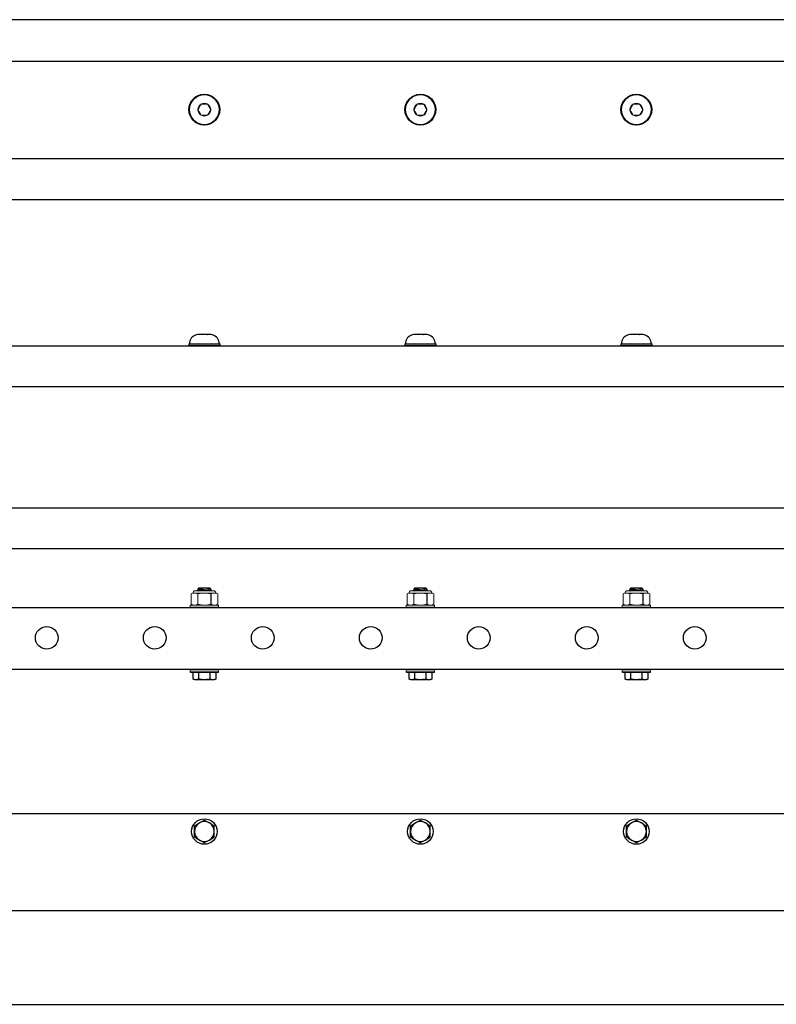
# Model space of a CAD drawing. Extents: x 63 to 105.8, y -62.5 to -48.5.
# Drawn here: x 84.8 to 95.3, y -62.4 to -48.7 of the extents above; entities that cross this region are included whole.
import ezdxf

# ---------------------------------------------------------------- set-up
doc = ezdxf.new("R2010")
doc.units = 0
doc.header["$MEASUREMENT"] = 0
doc.layers.get('0').update_dxf_attribs({"linetype": 'CONTINUOUS'})
doc.layers.add('OBJECT', color=1, linetype='CONTINUOUS')
doc.layers.add('TXT-HVY', color=7, linetype='CONTINUOUS')

# ---------------------------------------------------------------- blocks, each defined once
blk = doc.blocks.new('A$C65BE5392')
at = {"color": 7, "linetype": 'Continuous'}
for p, q in [((-0.158, 0.133), (-0.131, 0.145)), ((-0.131, 0.145), (0.131, 0.145)), ((0.131, 0.145), (0.158, 0.133)), ((-0.101, 0.035), (-0.196, 0.035)), ((-0.158, 0.133), (-0.158, 0.133)), ((-0.158, 0.035), (-0.158, 0.133)), ((-0.158, 0.035), (-0.158, 0.133)), ((-0.158, 0.035), (-0.158, 0.035)), ((0.158, 0.035), (-0.158, 0.035)), ((0.096, 0.035), (-0.096, 0.035)), ((-0.081, 0.133), (-0.077, 0.133)), ((-0.081, 0.133), (-0.081, 0.035)), ((-0.077, 0.035), (-0.077, 0.133)), ((0.077, 0.133), (0.081, 0.133)), ((0.077, 0.133), (0.077, 0.035)), ((0.081, 0.035), (0.081, 0.133)), ((0.096, 0.035), (0.101, 0.035)), ((0.196, 0.035), (0.101, 0.035)), ((0.158, 0.133), (0.158, 0.133)), ((0.158, 0.133), (0.158, 0.035)), ((0.158, 0.133), (0.158, 0.035)), ((0.158, 0.035), (0.158, 0.035)), ((-0.094, -1.096), (-0.092, -1.095)), ((-0.088, -1.113), (-0.094, -1.096)), ((-0.082, -1.118), (-0.088, -1.113)), ((-0.083, -1.126), (-0.082, -1.118)), ((-0.082, -1.129), (-0.083, -1.126)), ((-0.082, -1.129), (0.083, -1.129)), ((0.085, -1.113), (0.083, -1.121)), ((0.083, -1.121), (0.086, -1.123)), ((0.086, -1.123), (0.083, -1.129)), ((0.09, -1.111), (0.085, -1.113)), ((0.095, -1.097), (0.09, -1.111)), ((0.094, -1.095), (0.095, -1.097))]:
    blk.add_line(p, q, dxfattribs=at)
at = {"color": 7, "linetype": 'Continuous', "lineweight": 15}
for p, q in [((-0.196, 0), (-0.196, 0.035)), ((0.196, 0.035), (0.196, 0)), ((-0.196, -0.895), (-0.196, -0.86)), ((-0.196, -0.895), (0.196, -0.895)), ((0.196, -0.86), (0.196, -0.895))]:
    blk.add_line(p, q, dxfattribs=at)
at = {"color": 7, "linetype": 'Continuous', "lineweight": 0}
for p, q in [((-0.185, -0.907), (-0.16, -0.895)), ((-0.185, -1.05), (-0.185, -0.907)), ((-0.139, -0.895), (-0.16, -0.895)), ((0, -0.895), (-0.139, -0.895)), ((0.139, -0.895), (0, -0.895)), ((0.092, -1.05), (0.092, -0.907)), ((0.16, -0.895), (0.139, -0.895)), ((0.16, -0.895), (0.185, -0.907)), ((0.185, -1.05), (0.185, -0.907)), ((-0.16, -1.062), (-0.185, -1.05)), ((-0.139, -1.062), (-0.16, -1.062)), ((0, -1.062), (-0.139, -1.062)), ((0.139, -1.062), (0, -1.062)), ((0.16, -1.062), (0.139, -1.062)), ((0.185, -1.05), (0.16, -1.062)), ((0.127, -1.095), (-0.127, -1.095))]:
    blk.add_line(p, q, dxfattribs=at)
at = {"color": 7, "linetype": 'Continuous', "flags": 128}
for points in [[(-0.158, 0.133), (-0.154, 0.135), (-0.15, 0.136), (-0.147, 0.137), (-0.143, 0.139), (-0.139, 0.14), (-0.135, 0.141), (-0.131, 0.141), (-0.128, 0.142), (-0.124, 0.142), (-0.12, 0.142), (-0.116, 0.142), (-0.112, 0.142), (-0.108, 0.141), (-0.104, 0.141), (-0.1, 0.14), (-0.097, 0.139), (-0.094, 0.138), (-0.091, 0.137), (-0.086, 0.135), (-0.081, 0.133)], [(-0.077, 0.133), (-0.07, 0.135), (-0.062, 0.136), (-0.055, 0.137), (-0.048, 0.138), (-0.041, 0.139), (-0.034, 0.14), (-0.027, 0.141), (-0.02, 0.142), (-0.013, 0.142), (-0.006, 0.142), (0.001, 0.142), (0.008, 0.142), (0.015, 0.142), (0.022, 0.141), (0.03, 0.141), (0.037, 0.14), (0.045, 0.139), (0.052, 0.138), (0.059, 0.137), (0.068, 0.135), (0.077, 0.133)], [(0.081, 0.133), (0.085, 0.135), (0.088, 0.136), (0.092, 0.137), (0.096, 0.139), (0.1, 0.14), (0.103, 0.141), (0.107, 0.141), (0.111, 0.142), (0.115, 0.142), (0.119, 0.142), (0.123, 0.142), (0.127, 0.142), (0.131, 0.141), (0.134, 0.141), (0.138, 0.14), (0.142, 0.139), (0.145, 0.138), (0.148, 0.137), (0.153, 0.135), (0.158, 0.133)], [(0.086, -1.123), (0.086, -1.123), (0.085, -1.123), (0.085, -1.123), (0.084, -1.123), (0.083, -1.123), (0.081, -1.122), (0.08, -1.122), (0.078, -1.122), (0.076, -1.121), (0.073, -1.121), (0.071, -1.121), (0.068, -1.12), (0.065, -1.12), (0.061, -1.119), (0.058, -1.118), (0.054, -1.118), (0.05, -1.117), (0.046, -1.117), (0.042, -1.116), (0.038, -1.115), (0.033, -1.115), (0.028, -1.114), (0.024, -1.113), (0.019, -1.112), (0.014, -1.112), (0.009, -1.111), (0.004, -1.11), (-0.001, -1.109), (-0.006, -1.109), (-0.011, -1.108), (-0.017, -1.107), (-0.022, -1.106), (-0.026, -1.106), (-0.031, -1.105), (-0.036, -1.104), (-0.041, -1.103), (-0.046, -1.103), (-0.05, -1.102), (-0.054, -1.101), (-0.058, -1.101), (-0.062, -1.1), (-0.066, -1.1), (-0.07, -1.099), (-0.073, -1.099), (-0.076, -1.098), (-0.079, -1.098), (-0.082, -1.098), (-0.084, -1.097), (-0.086, -1.097), (-0.088, -1.097), (-0.09, -1.096), (-0.091, -1.096), (-0.092, -1.096), (-0.093, -1.096), (-0.094, -1.096), (-0.094, -1.096), (-0.094, -1.096)], [(-0.088, -1.113), (-0.088, -1.113), (-0.087, -1.113), (-0.087, -1.113), (-0.086, -1.113), (-0.086, -1.113), (-0.084, -1.114), (-0.083, -1.114), (-0.082, -1.114), (-0.08, -1.115), (-0.078, -1.115), (-0.076, -1.116), (-0.073, -1.117), (-0.071, -1.117), (-0.068, -1.118), (-0.065, -1.119), (-0.062, -1.12), (-0.059, -1.12), (-0.055, -1.121), (-0.052, -1.122), (-0.048, -1.123), (-0.045, -1.124), (-0.041, -1.125), (-0.038, -1.126)], [(-0.038, -1.126), (-0.04, -1.126), (-0.044, -1.126), (-0.048, -1.126), (-0.052, -1.126), (-0.056, -1.126), (-0.059, -1.126), (-0.062, -1.126), (-0.065, -1.126), (-0.068, -1.126), (-0.071, -1.126), (-0.073, -1.126), (-0.075, -1.126), (-0.077, -1.126), (-0.079, -1.126), (-0.08, -1.126), (-0.081, -1.126), (-0.082, -1.126), (-0.083, -1.126), (-0.083, -1.126), (-0.083, -1.126)], [(-0.038, -1.126), (-0.04, -1.125), (-0.042, -1.125), (-0.045, -1.124), (-0.047, -1.124), (-0.049, -1.124), (-0.051, -1.123), (-0.053, -1.123), (-0.055, -1.123), (-0.057, -1.122), (-0.058, -1.122), (-0.06, -1.122), (-0.062, -1.121), (-0.064, -1.121), (-0.065, -1.121), (-0.067, -1.12), (-0.068, -1.12), (-0.069, -1.12), (-0.071, -1.12), (-0.072, -1.12), (-0.073, -1.119), (-0.074, -1.119), (-0.075, -1.119), (-0.076, -1.119), (-0.077, -1.119), (-0.078, -1.118), (-0.079, -1.118), (-0.079, -1.118), (-0.08, -1.118), (-0.08, -1.118), (-0.081, -1.118), (-0.081, -1.118), (-0.081, -1.118), (-0.082, -1.118), (-0.082, -1.118), (-0.082, -1.118)], [(0.083, -1.121), (0.083, -1.121), (0.083, -1.121), (0.083, -1.121), (0.083, -1.121), (0.082, -1.121), (0.082, -1.121), (0.081, -1.121), (0.081, -1.121), (0.08, -1.121), (0.079, -1.12), (0.079, -1.12), (0.078, -1.12), (0.077, -1.12), (0.076, -1.12), (0.075, -1.12), (0.073, -1.119), (0.072, -1.119), (0.071, -1.119), (0.069, -1.119), (0.068, -1.118), (0.066, -1.118), (0.065, -1.118), (0.063, -1.118), (0.062, -1.117), (0.06, -1.117), (0.058, -1.117), (0.056, -1.116), (0.054, -1.116), (0.052, -1.116), (0.05, -1.115), (0.048, -1.115), (0.046, -1.114), (0.044, -1.114), (0.041, -1.114), (0.039, -1.113), (0.037, -1.113), (0.035, -1.113), (0.032, -1.112), (0.03, -1.112), (0.027, -1.111), (0.025, -1.111), (0.022, -1.11), (0.02, -1.11), (0.017, -1.11), (0.015, -1.109), (0.012, -1.109), (0.01, -1.108), (0.007, -1.108), (0.005, -1.107), (0.002, -1.107), (0, -1.106), (-0.003, -1.106), (-0.006, -1.105), (-0.008, -1.105), (-0.011, -1.105), (-0.013, -1.104), (-0.016, -1.104), (-0.018, -1.103), (-0.021, -1.103), (-0.023, -1.102), (-0.026, -1.102), (-0.028, -1.102), (-0.031, -1.101), (-0.033, -1.101), (-0.035, -1.1), (-0.038, -1.1), (-0.04, -1.099), (-0.042, -1.099), (-0.044, -1.099), (-0.047, -1.098), (-0.049, -1.098), (-0.051, -1.098), (-0.053, -1.097), (-0.055, -1.097), (-0.057, -1.097), (-0.058, -1.096), (-0.06, -1.096), (-0.062, -1.096), (-0.064, -1.095), (-0.064, -1.095)], [(0.085, -1.113), (0.085, -1.113), (0.085, -1.113), (0.085, -1.113), (0.084, -1.112), (0.084, -1.112), (0.083, -1.112), (0.083, -1.112), (0.082, -1.112), (0.082, -1.112), (0.081, -1.112), (0.08, -1.112), (0.079, -1.112), (0.078, -1.111), (0.077, -1.111), (0.076, -1.111), (0.075, -1.111), (0.074, -1.111), (0.072, -1.11), (0.071, -1.11), (0.069, -1.11), (0.068, -1.11), (0.066, -1.109), (0.065, -1.109), (0.063, -1.109), (0.061, -1.108), (0.059, -1.108), (0.057, -1.108), (0.056, -1.107), (0.054, -1.107), (0.052, -1.107), (0.049, -1.106), (0.047, -1.106), (0.045, -1.106), (0.043, -1.105), (0.041, -1.105), (0.038, -1.104), (0.036, -1.104), (0.034, -1.104), (0.031, -1.103), (0.029, -1.103), (0.026, -1.102), (0.024, -1.102), (0.021, -1.101), (0.019, -1.101), (0.016, -1.101), (0.014, -1.1), (0.011, -1.1), (0.009, -1.099), (0.006, -1.099), (0.004, -1.098), (0.001, -1.098), (-0.002, -1.097), (-0.004, -1.097), (-0.007, -1.097), (-0.009, -1.096), (-0.012, -1.096), (-0.014, -1.095)], [(0.02, -1.095), (0.023, -1.096), (0.027, -1.097), (0.031, -1.098), (0.035, -1.099), (0.039, -1.1), (0.043, -1.101), (0.047, -1.101), (0.05, -1.102), (0.053, -1.103), (0.057, -1.104), (0.06, -1.104), (0.063, -1.105), (0.066, -1.106), (0.068, -1.106), (0.071, -1.107), (0.074, -1.107), (0.077, -1.108), (0.08, -1.108), (0.082, -1.109), (0.083, -1.109), (0.085, -1.11), (0.086, -1.11), (0.087, -1.11), (0.089, -1.11), (0.089, -1.11), (0.09, -1.111), (0.09, -1.111), (0.09, -1.111)], [(0.095, -1.097), (0.095, -1.097), (0.095, -1.097), (0.095, -1.097), (0.094, -1.096), (0.093, -1.096), (0.092, -1.096), (0.09, -1.096), (0.089, -1.095), (0.087, -1.095)]]:
    blk.add_lwpolyline(points, dxfattribs=at)
at = {"color": 7, "linetype": 'Continuous', "lineweight": 0}
for centre, start, end in [((-0.127, -1.062), 180, 270), ((0.127, -1.062), 270, 0)]:
    blk.add_arc(centre, 0.0333, start, end, dxfattribs=at)
for points in [[(-0.185, -0.907), (-0.169, -0.9), (-0.154, -0.895), (-0.139, -0.895)], [(0.092, -0.907), (0.108, -0.9), (0.123, -0.895), (0.139, -0.895)], [(-0.092, -1.05), (-0.108, -1.058), (-0.123, -1.062), (-0.139, -1.062)], [(0.185, -1.05), (0.169, -1.058), (0.154, -1.062), (0.139, -1.062)]]:
    blk.add_open_spline(points, degree=3, dxfattribs=at)
for points in [[(-0.139, -0.895), (-0.131, -0.895), (-0.123, -0.896), (-0.108, -0.9), (-0.1, -0.903), (-0.092, -0.907)], [(0, -0.895), (-0.015, -0.895), (-0.031, -0.896), (-0.062, -0.9), (-0.077, -0.903), (-0.092, -0.907)], [(0.092, -0.907), (0.077, -0.903), (0.062, -0.9), (0.031, -0.896), (0.015, -0.895), (0, -0.895)], [(0.139, -0.895), (0.146, -0.895), (0.154, -0.896), (0.169, -0.9), (0.177, -0.903), (0.185, -0.907)], [(-0.139, -1.062), (-0.146, -1.062), (-0.154, -1.061), (-0.169, -1.057), (-0.177, -1.054), (-0.185, -1.05)], [(0, -1.062), (-0.015, -1.062), (-0.031, -1.061), (-0.062, -1.057), (-0.077, -1.054), (-0.092, -1.05)], [(0.092, -1.05), (0.077, -1.054), (0.062, -1.057), (0.031, -1.061), (0.015, -1.062), (0, -1.062)], [(0.139, -1.062), (0.131, -1.062), (0.123, -1.061), (0.108, -1.057), (0.1, -1.054), (0.092, -1.05)]]:
    blk.add_open_spline(points, degree=3, knots=[0, 0, 0, 0, 0.5, 0.5, 1, 1, 1, 1], dxfattribs=at)
at = {"layer": 'OBJECT', "color": 0, "ltscale": 0.3}
for p, q in [((-0.196, 0.035), (0.196, 0.035)), ((-0.092, -0.907), (-0.092, -1.05))]:
    blk.add_line(p, q, dxfattribs=at)
at = {"layer": 'OBJECT', "color": 7, "ltscale": 0.3}
for p, q in [((0.196, 0), (-0.196, 0)), ((-0.196, -0.86), (0.196, -0.86))]:
    blk.add_line(p, q, dxfattribs=at)
at = {"layer": 'OBJECT', "color": 1, "linetype": 'Continuous', "ltscale": 0.3}
blk.add_line((0.185, -0.955), (0.19, -0.955), dxfattribs=at)
at = {"layer": 'OBJECT', "linetype": 'Continuous', "ltscale": 0.3}
blk.add_line((0.185, -0.955), (0.19, -0.955), dxfattribs=at)
blk.add_line((0.185, -0.955), (0.19, -0.955), dxfattribs=at)
blk.add_line((0.185, -0.955), (0.19, -0.955), dxfattribs=at)
at = {"layer": 'TXT-HVY', "ltscale": 0.5}
blk.add_line((-0.095, 0.035), (0.095, 0.035), dxfattribs=at)

msp = doc.modelspace()

# ---------------------------------------------------------------- linework, layer by layer
at = {"ltscale": 0.3}
for centre in [(85.169, -57.263), (86.669, -57.263), (88.169, -57.263), (89.669, -57.263), (91.169, -57.263), (92.669, -57.263), (94.169, -57.263)]:
    msp.add_circle(centre, 0.157, dxfattribs=at)
at = {"layer": 'OBJECT', "color": 7, "ltscale": 0.3}
for p, q in [((100.859, -48.677), (70.859, -48.677)), ((100.859, -49.259), (70.859, -49.259)), ((100.859, -50.611), (70.859, -50.611)), ((100.859, -51.177), (70.859, -51.177)), ((70.859, -53.207), (100.859, -53.207)), ((70.859, -53.773), (100.859, -53.773)), ((70.859, -55.455), (100.859, -55.455)), ((70.859, -56.02), (100.859, -56.02)), ((70.859, -56.843), (100.859, -56.843)), ((100.859, -57.703), (70.859, -57.703)), ((70.859, -59.703), (101.011, -59.703)), ((70.859, -61.05), (100.859, -61.05)), ((70.859, -62.353), (100.859, -62.353))]:
    msp.add_line(p, q, dxfattribs=at)
at = {"layer": 'OBJECT', "color": 7, "lineweight": 15}
for p, q in [((87.314, -49.848), (87.313, -49.848)), ((87.313, -49.848), (87.313, -49.849)), ((87.314, -49.848), (87.403, -49.848)), ((87.404, -49.848), (87.403, -49.848)), ((87.404, -49.849), (87.404, -49.848)), ((90.314, -49.848), (90.313, -49.849)), ((90.314, -49.848), (90.313, -49.849)), ((90.315, -49.848), (90.314, -49.848)), ((90.315, -49.848), (90.314, -49.848)), ((90.315, -49.848), (90.403, -49.848)), ((90.315, -49.848), (90.403, -49.848)), ((90.404, -49.848), (90.403, -49.848)), ((90.404, -49.848), (90.403, -49.848)), ((90.404, -49.849), (90.404, -49.848)), ((90.404, -49.849), (90.404, -49.848)), ((93.314, -49.848), (93.313, -49.848)), ((93.313, -49.848), (93.313, -49.849)), ((93.314, -49.848), (93.403, -49.848)), ((93.404, -49.848), (93.403, -49.848)), ((93.404, -49.849), (93.404, -49.848)), ((87.269, -49.926), (87.268, -49.926)), ((87.268, -49.926), (87.269, -49.927)), ((87.313, -50.004), (87.313, -50.005)), ((87.313, -50.005), (87.314, -50.005)), ((87.403, -50.005), (87.314, -50.005)), ((87.403, -50.005), (87.404, -50.005)), ((87.404, -50.005), (87.404, -50.004)), ((87.449, -49.926), (87.448, -49.926)), ((87.448, -49.927), (87.449, -49.926)), ((90.269, -49.926), (90.268, -49.926)), ((90.268, -49.926), (90.269, -49.927)), ((90.269, -49.926), (90.268, -49.926)), ((90.268, -49.926), (90.269, -49.927)), ((90.313, -50.004), (90.314, -50.005)), ((90.313, -50.004), (90.314, -50.005)), ((90.314, -50.005), (90.315, -50.005)), ((90.314, -50.005), (90.315, -50.005)), ((90.403, -50.005), (90.315, -50.005)), ((90.403, -50.005), (90.315, -50.005)), ((90.403, -50.005), (90.404, -50.005)), ((90.403, -50.005), (90.404, -50.005)), ((90.404, -50.005), (90.404, -50.004)), ((90.404, -50.005), (90.404, -50.004)), ((90.449, -49.926), (90.449, -49.926)), ((90.449, -49.927), (90.449, -49.926)), ((90.449, -49.926), (90.449, -49.926)), ((90.449, -49.927), (90.449, -49.926)), ((93.269, -49.926), (93.268, -49.926)), ((93.268, -49.926), (93.269, -49.927)), ((93.313, -50.004), (93.313, -50.005)), ((93.313, -50.005), (93.314, -50.005)), ((93.403, -50.005), (93.314, -50.005)), ((93.403, -50.005), (93.404, -50.005)), ((93.404, -50.005), (93.404, -50.004)), ((93.449, -49.926), (93.448, -49.926)), ((93.448, -49.927), (93.449, -49.926))]:
    msp.add_line(p, q, dxfattribs=at)
at = {"layer": 'OBJECT', "color": 7, "ltscale": 0.2}
for p, q in [((87.268, -53.05), (87.269, -53.05)), ((87.313, -53.05), (87.269, -53.05)), ((87.313, -53.05), (87.314, -53.05)), ((87.314, -53.05), (87.315, -53.05)), ((87.403, -53.05), (87.315, -53.05)), ((87.403, -53.05), (87.404, -53.05)), ((87.404, -53.05), (87.405, -53.05)), ((87.449, -53.05), (87.405, -53.05)), ((87.449, -53.05), (87.449, -53.05)), ((87.449, -53.05), (87.449, -53.05)), ((90.268, -53.05), (90.269, -53.05)), ((90.313, -53.05), (90.269, -53.05)), ((90.313, -53.05), (90.314, -53.05)), ((90.314, -53.05), (90.315, -53.05)), ((90.403, -53.05), (90.315, -53.05)), ((90.403, -53.05), (90.404, -53.05)), ((90.404, -53.05), (90.405, -53.05)), ((90.449, -53.05), (90.405, -53.05)), ((90.449, -53.05), (90.449, -53.05)), ((90.449, -53.05), (90.449, -53.05)), ((93.268, -53.05), (93.269, -53.05)), ((93.313, -53.05), (93.269, -53.05)), ((93.313, -53.05), (93.314, -53.05)), ((93.314, -53.05), (93.315, -53.05)), ((93.403, -53.05), (93.315, -53.05)), ((93.403, -53.05), (93.404, -53.05)), ((93.404, -53.05), (93.405, -53.05)), ((93.449, -53.05), (93.405, -53.05)), ((93.449, -53.05), (93.449, -53.05)), ((93.449, -53.05), (93.449, -53.05)), ((87.142, -53.179), (87.142, -53.207)), ((87.142, -53.179), (87.576, -53.179)), ((87.153, -53.16), (87.153, -53.179)), ((87.153, -53.179), (87.359, -53.179)), ((87.186, -53.179), (87.531, -53.179)), ((87.359, -53.179), (87.564, -53.179)), ((87.564, -53.179), (87.564, -53.16)), ((87.576, -53.207), (87.576, -53.179)), ((90.142, -53.179), (90.142, -53.207)), ((90.142, -53.179), (90.576, -53.179)), ((90.153, -53.16), (90.153, -53.179)), ((90.153, -53.179), (90.359, -53.179)), ((90.186, -53.179), (90.531, -53.179)), ((90.359, -53.179), (90.564, -53.179)), ((90.564, -53.179), (90.564, -53.16)), ((90.576, -53.207), (90.576, -53.179)), ((93.142, -53.179), (93.142, -53.207)), ((93.142, -53.179), (93.576, -53.179)), ((93.153, -53.16), (93.153, -53.179)), ((93.153, -53.179), (93.359, -53.179)), ((93.186, -53.179), (93.531, -53.179)), ((93.359, -53.179), (93.564, -53.179)), ((93.564, -53.179), (93.564, -53.16)), ((93.576, -53.207), (93.576, -53.179)), ((87.142, -53.207), (87.576, -53.207)), ((87.575, -53.207), (87.142, -53.207)), ((90.142, -53.207), (90.576, -53.207)), ((90.575, -53.207), (90.142, -53.207)), ((93.142, -53.207), (93.576, -53.207)), ((93.575, -53.207), (93.142, -53.207))]:
    msp.add_line(p, q, dxfattribs=at)
at = {"layer": 'OBJECT', "color": 7, "lineweight": 15, "flags": 128}
for points in [[(87.269, -49.926), (87.272, -49.92), (87.275, -49.915), (87.278, -49.91), (87.28, -49.905), (87.283, -49.901), (87.285, -49.897), (87.288, -49.892), (87.29, -49.888), (87.293, -49.884), (87.295, -49.88), (87.298, -49.875), (87.3, -49.871), (87.302, -49.867), (87.305, -49.862), (87.308, -49.858), (87.31, -49.854), (87.313, -49.849)], [(87.404, -49.849), (87.407, -49.854), (87.41, -49.86), (87.413, -49.865), (87.416, -49.869), (87.418, -49.874), (87.421, -49.878), (87.423, -49.882), (87.426, -49.887), (87.428, -49.891), (87.431, -49.895), (87.433, -49.899), (87.436, -49.904), (87.438, -49.908), (87.441, -49.912), (87.443, -49.917), (87.446, -49.921), (87.448, -49.926)], [(90.269, -49.926), (90.272, -49.92), (90.275, -49.915), (90.278, -49.91), (90.281, -49.905), (90.283, -49.901), (90.286, -49.897), (90.288, -49.892), (90.291, -49.888), (90.293, -49.884), (90.295, -49.88), (90.298, -49.875), (90.3, -49.871), (90.303, -49.867), (90.305, -49.862), (90.308, -49.858), (90.31, -49.854), (90.313, -49.849)], [(90.269, -49.926), (90.272, -49.92), (90.275, -49.915), (90.278, -49.91), (90.281, -49.905), (90.283, -49.901), (90.286, -49.897), (90.288, -49.892), (90.291, -49.888), (90.293, -49.884), (90.295, -49.88), (90.298, -49.875), (90.3, -49.871), (90.303, -49.867), (90.305, -49.862), (90.308, -49.858), (90.31, -49.854), (90.313, -49.849)], [(90.404, -49.849), (90.407, -49.854), (90.411, -49.86), (90.414, -49.865), (90.416, -49.869), (90.419, -49.874), (90.421, -49.878), (90.424, -49.882), (90.426, -49.887), (90.429, -49.891), (90.431, -49.895), (90.433, -49.899), (90.436, -49.904), (90.438, -49.908), (90.441, -49.912), (90.444, -49.917), (90.446, -49.921), (90.449, -49.926)], [(90.404, -49.849), (90.407, -49.854), (90.411, -49.86), (90.414, -49.865), (90.416, -49.869), (90.419, -49.874), (90.421, -49.878), (90.424, -49.882), (90.426, -49.887), (90.429, -49.891), (90.431, -49.895), (90.433, -49.899), (90.436, -49.904), (90.438, -49.908), (90.441, -49.912), (90.444, -49.917), (90.446, -49.921), (90.449, -49.926)], [(93.269, -49.926), (93.272, -49.92), (93.275, -49.915), (93.278, -49.91), (93.28, -49.905), (93.283, -49.901), (93.285, -49.897), (93.288, -49.892), (93.29, -49.888), (93.293, -49.884), (93.295, -49.88), (93.298, -49.875), (93.3, -49.871), (93.302, -49.867), (93.305, -49.862), (93.308, -49.858), (93.31, -49.854), (93.313, -49.849)], [(93.404, -49.849), (93.407, -49.854), (93.41, -49.86), (93.413, -49.865), (93.416, -49.869), (93.418, -49.874), (93.421, -49.878), (93.423, -49.882), (93.426, -49.887), (93.428, -49.891), (93.431, -49.895), (93.433, -49.899), (93.436, -49.904), (93.438, -49.908), (93.441, -49.912), (93.443, -49.917), (93.446, -49.921), (93.448, -49.926)], [(87.313, -50.004), (87.31, -49.999), (87.307, -49.993), (87.304, -49.988), (87.301, -49.984), (87.299, -49.979), (87.296, -49.975), (87.294, -49.971), (87.291, -49.966), (87.289, -49.962), (87.286, -49.958), (87.284, -49.954), (87.281, -49.949), (87.279, -49.945), (87.276, -49.941), (87.274, -49.936), (87.271, -49.932), (87.269, -49.927)], [(87.448, -49.927), (87.445, -49.933), (87.442, -49.938), (87.439, -49.943), (87.437, -49.948), (87.434, -49.952), (87.432, -49.956), (87.429, -49.961), (87.427, -49.965), (87.424, -49.969), (87.422, -49.973), (87.419, -49.978), (87.417, -49.982), (87.415, -49.986), (87.412, -49.991), (87.409, -49.995), (87.407, -49.999), (87.404, -50.004)], [(90.313, -50.004), (90.31, -49.999), (90.307, -49.993), (90.304, -49.988), (90.301, -49.984), (90.299, -49.979), (90.296, -49.975), (90.294, -49.971), (90.291, -49.966), (90.289, -49.962), (90.287, -49.958), (90.284, -49.954), (90.282, -49.949), (90.279, -49.945), (90.277, -49.941), (90.274, -49.936), (90.271, -49.932), (90.269, -49.927)], [(90.313, -50.004), (90.31, -49.999), (90.307, -49.993), (90.304, -49.988), (90.301, -49.984), (90.299, -49.979), (90.296, -49.975), (90.294, -49.971), (90.291, -49.966), (90.289, -49.962), (90.287, -49.958), (90.284, -49.954), (90.282, -49.949), (90.279, -49.945), (90.277, -49.941), (90.274, -49.936), (90.271, -49.932), (90.269, -49.927)], [(90.449, -49.927), (90.446, -49.933), (90.443, -49.938), (90.439, -49.943), (90.437, -49.948), (90.434, -49.952), (90.432, -49.956), (90.429, -49.961), (90.427, -49.965), (90.425, -49.969), (90.422, -49.973), (90.42, -49.978), (90.417, -49.982), (90.415, -49.986), (90.412, -49.991), (90.41, -49.995), (90.407, -49.999), (90.404, -50.004)], [(90.449, -49.927), (90.446, -49.933), (90.443, -49.938), (90.439, -49.943), (90.437, -49.948), (90.434, -49.952), (90.432, -49.956), (90.429, -49.961), (90.427, -49.965), (90.425, -49.969), (90.422, -49.973), (90.42, -49.978), (90.417, -49.982), (90.415, -49.986), (90.412, -49.991), (90.41, -49.995), (90.407, -49.999), (90.404, -50.004)], [(93.313, -50.004), (93.31, -49.999), (93.307, -49.993), (93.304, -49.988), (93.301, -49.984), (93.299, -49.979), (93.296, -49.975), (93.294, -49.971), (93.291, -49.966), (93.289, -49.962), (93.286, -49.958), (93.284, -49.954), (93.281, -49.949), (93.279, -49.945), (93.276, -49.941), (93.274, -49.936), (93.271, -49.932), (93.269, -49.927)], [(93.448, -49.927), (93.445, -49.933), (93.442, -49.938), (93.439, -49.943), (93.437, -49.948), (93.434, -49.952), (93.432, -49.956), (93.429, -49.961), (93.427, -49.965), (93.424, -49.969), (93.422, -49.973), (93.419, -49.978), (93.417, -49.982), (93.415, -49.986), (93.412, -49.991), (93.409, -49.995), (93.407, -49.999), (93.404, -50.004)]]:
    msp.add_lwpolyline(points, dxfattribs=at)
at = {"layer": 'OBJECT', "color": 7, "ltscale": 0.3}
for centre in [(87.358, -49.926), (90.359, -49.926), (90.359, -49.926), (93.358, -49.926)]:
    msp.add_circle(centre, 0.215, dxfattribs=at)
at = {"layer": 'OBJECT', "color": 7, "lineweight": 15}
for centre in [(87.358, -49.926), (90.359, -49.926), (90.359, -49.926), (93.358, -49.926)]:
    msp.add_circle(centre, 0.205, dxfattribs=at)
at = {"layer": 'OBJECT', "color": 7, "ltscale": 0.2}
for centre in [(87.359, -59.953), (90.359, -59.953), (93.359, -59.953)]:
    msp.add_circle(centre, 0.177, dxfattribs=at)
at = {"layer": 'OBJECT', "color": 7, "lineweight": 15}
for centre, start, end in [((87.358, -49.926), 120.5827, 179.4173), ((87.358, -49.926), 60.5827, 119.4173), ((87.358, -49.926), 0.5827, 59.4173), ((90.359, -49.926), 120.5827, 179.4173), ((90.359, -49.926), 120.5827, 179.4173), ((90.359, -49.926), 60.5827, 119.4173), ((90.359, -49.926), 60.5827, 119.4173), ((90.359, -49.926), 0.5827, 59.4173), ((90.359, -49.926), 0.5827, 59.4173), ((93.358, -49.926), 120.5827, 179.4173), ((93.358, -49.926), 60.5827, 119.4173), ((93.358, -49.926), 0.5827, 59.4173), ((87.358, -49.926), 180.5827, 239.4173), ((87.358, -49.926), 240.5827, 299.4173), ((87.358, -49.926), 300.5827, 359.4173), ((90.359, -49.926), 180.5827, 239.4173), ((90.359, -49.926), 180.5827, 239.4173), ((90.359, -49.926), 240.5827, 299.4173), ((90.359, -49.926), 240.5827, 299.4173), ((90.359, -49.926), 300.5827, 359.4173), ((90.359, -49.926), 300.5827, 359.4173), ((93.358, -49.926), 180.5827, 239.4173), ((93.358, -49.926), 240.5827, 299.4173), ((93.358, -49.926), 300.5827, 359.4173)]:
    msp.add_arc(centre, 0.0899, start, end, dxfattribs=at)
at = {"layer": 'OBJECT', "color": 7, "ltscale": 0.2}
for centre, radius, start, end in [((87.28, -53.179), 0.129, 95.4024, 171.4923), ((87.437, -53.179), 0.129, 8.5077, 84.5974), ((90.28, -53.179), 0.129, 95.4024, 171.4923), ((90.437, -53.179), 0.129, 8.5077, 84.5974), ((93.28, -53.179), 0.129, 95.4024, 171.4923), ((93.437, -53.179), 0.129, 8.5077, 84.5974), ((87.359, -59.953), 0.138, 120, 180), ((87.359, -59.953), 0.138, 60, 120), ((87.359, -59.953), 0.138, 0, 60), ((90.359, -59.953), 0.138, 120, 180), ((90.359, -59.953), 0.138, 60, 120), ((90.359, -59.953), 0.138, 0, 60), ((93.359, -59.953), 0.138, 120, 180), ((93.359, -59.953), 0.138, 60, 120), ((93.359, -59.953), 0.138, 0, 60), ((87.359, -59.953), 0.138, 180, 240), ((87.359, -59.953), 0.138, 300, 0), ((90.359, -59.953), 0.138, 180, 240), ((90.359, -59.953), 0.138, 300, 0), ((93.359, -59.953), 0.138, 180, 240), ((93.359, -59.953), 0.138, 300, 0), ((87.359, -59.953), 0.138, 240, 300), ((90.359, -59.953), 0.138, 240, 300), ((93.359, -59.953), 0.138, 240, 300)]:
    msp.add_arc(centre, radius, start, end, dxfattribs=at)
for points in [[(87.221, -59.873), (87.244, -59.86), (87.267, -59.847), (87.29, -59.833)], [(87.359, -59.793), (87.382, -59.807), (87.404, -59.82), (87.428, -59.833)], [(90.221, -59.873), (90.244, -59.86), (90.267, -59.847), (90.29, -59.833)], [(90.359, -59.793), (90.382, -59.807), (90.404, -59.82), (90.428, -59.833)], [(93.221, -59.873), (93.244, -59.86), (93.267, -59.847), (93.29, -59.833)], [(93.359, -59.793), (93.382, -59.807), (93.404, -59.82), (93.428, -59.833)], [(87.497, -60.032), (87.474, -60.045), (87.451, -60.059), (87.428, -60.072)], [(90.497, -60.032), (90.474, -60.045), (90.451, -60.059), (90.428, -60.072)], [(93.497, -60.032), (93.474, -60.045), (93.451, -60.059), (93.428, -60.072)], [(87.359, -60.112), (87.336, -60.099), (87.313, -60.085), (87.29, -60.072)], [(90.359, -60.112), (90.336, -60.099), (90.313, -60.085), (90.29, -60.072)], [(93.359, -60.112), (93.336, -60.099), (93.313, -60.085), (93.29, -60.072)]]:
    msp.add_open_spline(points, degree=3, dxfattribs=at)
for points in [[(87.221, -59.953), (87.221, -59.939), (87.221, -59.926), (87.221, -59.899), (87.221, -59.886), (87.221, -59.873)], [(87.29, -59.833), (87.301, -59.827), (87.313, -59.82), (87.336, -59.807), (87.347, -59.8), (87.359, -59.793)], [(87.428, -59.833), (87.439, -59.84), (87.451, -59.847), (87.474, -59.86), (87.485, -59.866), (87.497, -59.873)], [(87.497, -59.953), (87.497, -59.939), (87.497, -59.926), (87.497, -59.899), (87.497, -59.886), (87.497, -59.873)], [(90.221, -59.953), (90.221, -59.939), (90.221, -59.926), (90.221, -59.899), (90.221, -59.886), (90.221, -59.873)], [(90.29, -59.833), (90.301, -59.827), (90.313, -59.82), (90.336, -59.807), (90.347, -59.8), (90.359, -59.793)], [(90.428, -59.833), (90.439, -59.84), (90.451, -59.847), (90.474, -59.86), (90.485, -59.866), (90.497, -59.873)], [(90.497, -59.953), (90.497, -59.939), (90.497, -59.926), (90.497, -59.899), (90.497, -59.886), (90.497, -59.873)], [(93.221, -59.953), (93.221, -59.939), (93.221, -59.926), (93.221, -59.899), (93.221, -59.886), (93.221, -59.873)], [(93.29, -59.833), (93.301, -59.827), (93.313, -59.82), (93.336, -59.807), (93.347, -59.8), (93.359, -59.793)], [(93.428, -59.833), (93.439, -59.84), (93.451, -59.847), (93.474, -59.86), (93.485, -59.866), (93.497, -59.873)], [(93.497, -59.953), (93.497, -59.939), (93.497, -59.926), (93.497, -59.899), (93.497, -59.886), (93.497, -59.873)], [(87.221, -60.032), (87.221, -60.019), (87.221, -60.006), (87.221, -59.979), (87.221, -59.966), (87.221, -59.953)], [(87.29, -60.072), (87.278, -60.065), (87.267, -60.059), (87.244, -60.045), (87.232, -60.039), (87.221, -60.032)], [(87.497, -60.032), (87.497, -60.019), (87.497, -60.006), (87.497, -59.979), (87.497, -59.966), (87.497, -59.953)], [(90.221, -60.032), (90.221, -60.019), (90.221, -60.006), (90.221, -59.979), (90.221, -59.966), (90.221, -59.953)], [(90.29, -60.072), (90.278, -60.065), (90.267, -60.059), (90.244, -60.045), (90.232, -60.039), (90.221, -60.032)], [(90.497, -60.032), (90.497, -60.019), (90.497, -60.006), (90.497, -59.979), (90.497, -59.966), (90.497, -59.953)], [(93.221, -60.032), (93.221, -60.019), (93.221, -60.006), (93.221, -59.979), (93.221, -59.966), (93.221, -59.953)], [(93.29, -60.072), (93.278, -60.065), (93.267, -60.059), (93.244, -60.045), (93.232, -60.039), (93.221, -60.032)], [(93.497, -60.032), (93.497, -60.019), (93.497, -60.006), (93.497, -59.979), (93.497, -59.966), (93.497, -59.953)], [(87.428, -60.072), (87.416, -60.079), (87.405, -60.085), (87.382, -60.099), (87.37, -60.105), (87.359, -60.112)], [(90.428, -60.072), (90.416, -60.079), (90.405, -60.085), (90.382, -60.099), (90.37, -60.105), (90.359, -60.112)], [(93.428, -60.072), (93.416, -60.079), (93.405, -60.085), (93.382, -60.099), (93.37, -60.105), (93.359, -60.112)]]:
    msp.add_open_spline(points, degree=3, knots=[0, 0, 0, 0, 0.5, 0.5, 1, 1, 1, 1], dxfattribs=at)

# ---------------------------------------------------------------- block references
at = {"layer": 'OBJECT', "color": 7, "ltscale": 0.3, "rotation": 180}
for p in [(87.359, -57.703), (90.359, -57.703), (93.359, -57.703)]:
    msp.add_blockref('A$C65BE5392', p, dxfattribs=at)

doc.saveas('drawing.dxf')
